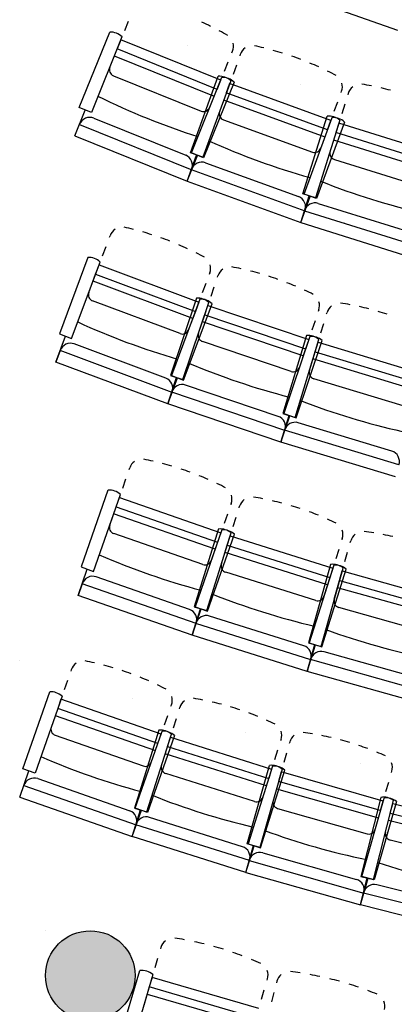
# Model space of a CAD drawing. Units: millimetres. Extents: x 2365 to 2831, y 1124 to 1628.
# Drawn here: x 2708 to 2710, y 1590 to 1595 of the extents above; entities that cross this region are included whole.
import ezdxf

# ---------------------------------------------------------------- set-up
doc = ezdxf.new("R2010")
doc.units = ezdxf.units.MM

# ---------------------------------------------------------------- blocks, each defined once
blk = doc.blocks.new('1B')
blk.add_hatch(color=154).paths.add_polyline_path([(2708.5639, 1590.2588), (2708.5744, 1590.2591), (2708.5848, 1590.2599), (2708.5952, 1590.2612), (2708.6055, 1590.2632), (2708.6157, 1590.2656), (2708.6257, 1590.2686), (2708.6356, 1590.2721), (2708.6453, 1590.2761), (2708.6547, 1590.2806), (2708.6639, 1590.2856), (2708.6729, 1590.291), (2708.6815, 1590.297), (2708.6898, 1590.3034), (2708.6978, 1590.3102), (2708.7054, 1590.3174), (2708.7126, 1590.325), (2708.7194, 1590.3329), (2708.7257, 1590.3412), (2708.7317, 1590.3499), (2708.7371, 1590.3588), (2708.7421, 1590.368), (2708.7466, 1590.3774), (2708.7506, 1590.3871), (2708.7541, 1590.397), (2708.7571, 1590.407), (2708.7596, 1590.4172), (2708.7615, 1590.4275), (2708.7628, 1590.4379), (2708.7637, 1590.4483), (2708.7639, 1590.4588), (2708.7637, 1590.4692), (2708.7628, 1590.4797), (2708.7615, 1590.4901), (2708.7596, 1590.5004), (2708.7571, 1590.5105), (2708.7541, 1590.5206), (2708.7506, 1590.5305), (2708.7466, 1590.5401), (2708.7421, 1590.5496), (2708.7371, 1590.5588), (2708.7317, 1590.5677), (2708.7257, 1590.5763), (2708.7194, 1590.5846), (2708.7126, 1590.5926), (2708.7054, 1590.6002), (2708.6978, 1590.6074), (2708.6898, 1590.6142), (2708.6815, 1590.6206), (2708.6729, 1590.6265), (2708.6639, 1590.632), (2708.6547, 1590.637), (2708.6453, 1590.6415), (2708.6356, 1590.6455), (2708.6257, 1590.649), (2708.6157, 1590.652), (2708.6055, 1590.6544), (2708.5952, 1590.6563), (2708.5848, 1590.6577), (2708.5744, 1590.6585), (2708.5639, 1590.6588), (2708.5535, 1590.6585), (2708.543, 1590.6577), (2708.5326, 1590.6563), (2708.5223, 1590.6544), (2708.5122, 1590.652), (2708.5021, 1590.649), (2708.4923, 1590.6455), (2708.4826, 1590.6415), (2708.4731, 1590.637), (2708.4639, 1590.632), (2708.455, 1590.6265), (2708.4464, 1590.6206), (2708.4381, 1590.6142), (2708.4301, 1590.6074), (2708.4225, 1590.6002), (2708.4153, 1590.5926), (2708.4085, 1590.5846), (2708.4021, 1590.5763), (2708.3962, 1590.5677), (2708.3907, 1590.5588), (2708.3857, 1590.5496), (2708.3812, 1590.5401), (2708.3772, 1590.5305), (2708.3737, 1590.5206), (2708.3707, 1590.5105), (2708.3683, 1590.5004), (2708.3664, 1590.4901), (2708.365, 1590.4797), (2708.3642, 1590.4692), (2708.3639, 1590.4588), (2708.3642, 1590.4483), (2708.365, 1590.4379), (2708.3664, 1590.4275), (2708.3683, 1590.4172), (2708.3707, 1590.407), (2708.3737, 1590.397), (2708.3772, 1590.3871), (2708.3812, 1590.3774), (2708.3857, 1590.368), (2708.3907, 1590.3588), (2708.3962, 1590.3499), (2708.4021, 1590.3412), (2708.4085, 1590.3329), (2708.4153, 1590.325), (2708.4225, 1590.3174), (2708.4301, 1590.3102), (2708.4381, 1590.3034), (2708.4464, 1590.297), (2708.455, 1590.291), (2708.4639, 1590.2856), (2708.4731, 1590.2806), (2708.4826, 1590.2761), (2708.4923, 1590.2721), (2708.5021, 1590.2686), (2708.5122, 1590.2656), (2708.5223, 1590.2632), (2708.5326, 1590.2612), (2708.543, 1590.2599), (2708.5535, 1590.2591)])
at = {"color": 154}
for p, q in [((2709.936, 1594.6799), (2709.4036, 1594.8693)), ((2708.7334, 1594.7206), (2708.7169, 1594.6798)), ((2708.5145, 1594.3364), (2708.6509, 1594.6738)), ((2708.7055, 1594.6517), (2708.5691, 1594.3143)), ((2708.7004, 1594.6389), (2708.6838, 1594.5981)), ((2709.1464, 1594.4586), (2708.7004, 1594.639)), ((2709.1299, 1594.4177), (2708.6838, 1594.5981)), ((2708.9957, 1594.6123), (2708.9957, 1594.6123)), ((2709.1959, 1594.5812), (2709.1985, 1594.5877)), ((2708.6712, 1594.5669), (2709.1172, 1594.3866)), ((2709.1629, 1594.4995), (2709.1794, 1594.5403)), ((2709.2333, 1594.5742), (2709.2309, 1594.5675)), ((2709.2158, 1594.5261), (2709.2008, 1594.4847)), ((2708.6673, 1594.4786), (2709.0587, 1594.3203)), ((2709.0106, 1594.1344), (2709.135, 1594.4764)), ((2709.0151, 1594.134), (2709.1515, 1594.4714)), ((2709.1904, 1594.4563), (2709.0659, 1594.1143)), ((2709.2062, 1594.4493), (2709.0697, 1594.1119)), ((2709.1299, 1594.4177), (2709.1463, 1594.4586)), ((2709.1857, 1594.4433), (2709.1706, 1594.4019)), ((2709.6227, 1594.2374), (2709.1706, 1594.4019)), ((2709.6378, 1594.2788), (2709.1857, 1594.4433)), ((2709.5031, 1594.4406), (2709.5031, 1594.4406)), ((2709.6829, 1594.403), (2709.6854, 1594.4096)), ((2709.7148, 1594.3997), (2709.7127, 1594.393)), ((2709.1591, 1594.3703), (2709.6112, 1594.2058)), ((2709.6528, 1594.3202), (2709.6679, 1594.3616)), ((2708.4951, 1594.2099), (2708.5418, 1594.3254)), ((2708.5691, 1594.3143), (2708.5145, 1594.3364)), ((2709.6995, 1594.3509), (2709.6863, 1594.3089)), ((2708.58, 1594.289), (2708.9896, 1594.1234)), ((2709.1583, 1594.2819), (2709.555, 1594.1375)), ((2709.5122, 1593.9503), (2709.621, 1594.2976)), ((2709.518, 1593.9498), (2709.6425, 1594.2917)), ((2709.6773, 1594.28), (2709.5684, 1593.9327)), ((2709.6978, 1594.2716), (2709.5734, 1593.9296)), ((2709.6227, 1594.2374), (2709.6377, 1594.2788)), ((2708.5158, 1594.2611), (2709.0164, 1594.0586)), ((2709.6732, 1594.2668), (2709.66, 1594.2248)), ((2710.119, 1594.0809), (2709.66, 1594.2248)), ((2710.1322, 1594.123), (2709.6731, 1594.2668)), ((2708.4951, 1594.2099), (2708.9957, 1594.0075)), ((2709.6499, 1594.1927), (2710.109, 1594.0488)), ((2708.9957, 1594.0073), (2709.0382, 1594.1244)), ((2708.9957, 1594.0075), (2709.0424, 1594.1229)), ((2709.0659, 1594.1143), (2709.0106, 1594.1344)), ((2709.0697, 1594.1119), (2709.0151, 1594.134)), ((2709.6531, 1594.1043), (2710.056, 1593.9781)), ((2709.0145, 1594.0592), (2709.522, 1593.8745)), ((2709.0778, 1594.0894), (2709.4929, 1593.9383)), ((2708.9957, 1594.0073), (2709.5031, 1593.8227)), ((2709.2062, 1594.0075), (2709.2062, 1594.0075)), ((2709.5031, 1593.8227), (2709.5403, 1593.9415)), ((2709.5031, 1593.8227), (2709.5457, 1593.9397)), ((2709.5684, 1593.9327), (2709.5122, 1593.9503)), ((2709.5734, 1593.9296), (2709.518, 1593.9498)), ((2709.5196, 1593.8753), (2710.0349, 1593.7139)), ((2709.5814, 1593.9083), (2710.003, 1593.7762)), ((2709.5031, 1593.8227), (2710.0184, 1593.6612)), ((2709.6978, 1593.8227), (2709.6978, 1593.8227)), ((2708.6496, 1593.7572), (2708.6521, 1593.7638)), ((2708.6188, 1593.6746), (2708.6342, 1593.7159)), ((2708.5537, 1593.6666), (2708.4264, 1593.3257)), ((2708.4809, 1593.3053), (2708.6082, 1593.6463)), ((2708.588, 1593.5921), (2708.6034, 1593.6334)), ((2708.6034, 1593.6334), (2709.0484, 1593.4672)), ((2708.5575, 1593.5106), (2708.588, 1593.5921)), ((2708.588, 1593.5921), (2709.033, 1593.4259)), ((2709.0971, 1593.5976), (2709.0946, 1593.591)), ((2709.1313, 1593.578), (2709.1335, 1593.5847)), ((2709.0212, 1593.3944), (2708.5762, 1593.5606)), ((2709.0792, 1593.5497), (2709.0638, 1593.5085)), ((2709.1031, 1593.4945), (2709.1172, 1593.5362)), ((2709.0383, 1593.4844), (2708.9218, 1593.1396)), ((2709.0532, 1593.4801), (2708.9259, 1593.1391)), ((2708.9648, 1593.3265), (2708.5743, 1593.4723)), ((2708.9769, 1593.121), (2709.0934, 1593.4658)), ((2708.9804, 1593.1188), (2709.1077, 1593.4597)), ((2709.0484, 1593.4672), (2709.033, 1593.4259)), ((2709.0749, 1593.411), (2709.089, 1593.4527)), ((2709.089, 1593.4527), (2709.539, 1593.3008)), ((2709.5836, 1593.4327), (2709.5813, 1593.426)), ((2709.033, 1593.4259), (2709.0025, 1593.3444)), ((2709.047, 1593.3286), (2709.0749, 1593.411)), ((2709.0749, 1593.411), (2709.5249, 1593.259)), ((2709.6184, 1593.4142), (2709.6204, 1593.4209)), ((2709.5142, 1593.2272), (2709.0641, 1593.3791)), ((2709.5672, 1593.3843), (2709.5531, 1593.3425)), ((2709.5928, 1593.3298), (2709.6056, 1593.372)), ((2708.4101, 1593.1989), (2708.4536, 1593.3155)), ((2708.4264, 1593.3257), (2708.4809, 1593.3053)), ((2709.5284, 1593.3177), (2709.423, 1592.9693)), ((2709.5434, 1593.3138), (2709.427, 1592.969)), ((2709.4786, 1592.9525), (2709.5841, 1593.3008)), ((2709.539, 1593.3008), (2709.5249, 1593.259)), ((2708.9009, 1593.1278), (2708.4923, 1593.2804)), ((2709.46, 1593.1575), (2709.065, 1593.2908)), ((2709.4821, 1592.9504), (2709.5986, 1593.2952)), ((2709.5249, 1593.259), (2709.4971, 1593.1766)), ((2709.5673, 1593.2455), (2709.5801, 1593.2876)), ((2709.5801, 1593.2876), (2710.0347, 1593.15)), ((2708.4294, 1593.2505), (2708.4101, 1593.1989)), ((2708.9289, 1593.064), (2708.4294, 1593.2505)), ((2709.5421, 1593.1622), (2709.5673, 1593.2455)), ((2710.0122, 1593.0757), (2709.5576, 1593.2133)), ((2709.5673, 1593.2455), (2710.022, 1593.1079)), ((2708.9096, 1593.0123), (2708.4101, 1593.1989)), ((2708.9096, 1593.0123), (2708.9494, 1593.1303)), ((2708.9096, 1593.0123), (2708.9531, 1593.129)), ((2708.9218, 1593.1396), (2708.9769, 1593.121)), ((2708.9259, 1593.1391), (2708.9804, 1593.1188)), ((2709.9602, 1593.0043), (2709.5612, 1593.125)), ((2709.4024, 1592.9569), (2708.9891, 1593.0964)), ((2708.9272, 1593.0646), (2708.9096, 1593.0123)), ((2708.9096, 1593.0123), (2708.9289, 1593.064)), ((2709.4324, 1592.894), (2708.9272, 1593.0646)), ((2709.4147, 1592.8417), (2708.9096, 1593.0123)), ((2709.4147, 1592.8417), (2709.4508, 1592.9609)), ((2709.4147, 1592.8417), (2709.4546, 1592.9597)), ((2709.423, 1592.9693), (2709.4786, 1592.9525)), ((2709.427, 1592.969), (2709.4821, 1592.9504)), ((2709.9091, 1592.802), (2709.4916, 1592.9284)), ((2709.4307, 1592.8945), (2709.4147, 1592.8417)), ((2709.4147, 1592.8417), (2709.4324, 1592.894)), ((2709.941, 1592.7401), (2709.4307, 1592.8945)), ((2709.9251, 1592.6873), (2709.4147, 1592.8417)), ((2708.7376, 1592.7198), (2708.7399, 1592.7265)), ((2708.7085, 1592.6366), (2708.7231, 1592.6782)), ((2708.643, 1592.6274), (2708.523, 1592.2839)), ((2708.5784, 1592.2645), (2708.6985, 1592.608)), ((2708.6507, 1592.4713), (2708.6794, 1592.5534)), ((2708.6794, 1592.5534), (2708.694, 1592.595)), ((2708.6794, 1592.5534), (2709.1323, 1592.3951)), ((2708.694, 1592.595), (2709.1468, 1592.4367)), ((2709.1928, 1592.5682), (2709.1904, 1592.5615)), ((2709.2283, 1592.5489), (2709.2305, 1592.5556)), ((2709.1212, 1592.3634), (2708.6683, 1592.5217)), ((2709.1759, 1592.5199), (2709.1614, 1592.4783)), ((2709.2019, 1592.4649), (2709.2151, 1592.5069)), ((2709.066, 1592.2944), (2708.6685, 1592.4333)), ((2709.1367, 1592.4537), (2709.0273, 1592.1065)), ((2709.1514, 1592.4497), (2709.0313, 1592.1062)), ((2709.0834, 1592.0889), (2709.1927, 1592.436)), ((2709.0867, 1592.0868), (2709.2068, 1592.4304)), ((2709.1468, 1592.4367), (2709.1323, 1592.3951)), ((2709.1754, 1592.3808), (2709.1886, 1592.4228)), ((2709.1886, 1592.4229), (2709.6462, 1592.2787)), ((2709.1323, 1592.3951), (2709.1036, 1592.313)), ((2709.1492, 1592.2978), (2709.1754, 1592.3808)), ((2709.1754, 1592.3808), (2709.6329, 1592.2367)), ((2709.688, 1592.4115), (2709.6859, 1592.4048)), ((2709.7242, 1592.3934), (2709.7261, 1592.4001)), ((2709.6228, 1592.2046), (2709.1652, 1592.3488)), ((2709.6726, 1592.3627), (2709.6594, 1592.3207)), ((2709.7003, 1592.3085), (2709.7122, 1592.3509)), ((2709.6355, 1592.2953), (2709.537, 1591.9449)), ((2709.6503, 1592.2918), (2709.5409, 1591.9447)), ((2708.5096, 1592.1566), (2708.5507, 1592.2742)), ((2708.523, 1592.2839), (2708.5784, 1592.2645)), ((2709.5698, 1592.1339), (2709.1682, 1592.2604)), ((2709.5935, 1591.929), (2709.6921, 1592.2794)), ((2709.597, 1591.9271), (2709.7063, 1592.2742)), ((2709.6462, 1592.2787), (2709.6329, 1592.2367)), ((2709.6764, 1592.2237), (2709.6884, 1592.2661)), ((2709.6883, 1592.2661), (2710.1502, 1592.1362)), ((2708.5278, 1592.2087), (2708.5096, 1592.1566)), ((2709.0361, 1592.031), (2708.5278, 1592.2087)), ((2709.0064, 1592.0944), (2708.5905, 1592.2398)), ((2709.6329, 1592.2367), (2709.6068, 1592.1537)), ((2709.6529, 1592.1399), (2709.6764, 1592.2237)), ((2709.6764, 1592.2237), (2710.1382, 1592.0938)), ((2709.0179, 1591.9789), (2708.5096, 1592.1566)), ((2710.1291, 1592.0614), (2709.6673, 1592.1913)), ((2709.0179, 1591.9789), (2709.0554, 1592.0977)), ((2709.0179, 1591.9789), (2709.059, 1592.0965)), ((2709.0273, 1592.1065), (2709.0834, 1592.0889)), ((2709.0313, 1592.1062), (2709.0867, 1592.0868)), ((2710.0783, 1591.9891), (2709.673, 1592.1031)), ((2709.0345, 1592.0316), (2709.0179, 1591.9789)), ((2709.0179, 1591.9789), (2709.0361, 1592.031)), ((2709.5481, 1591.8697), (2709.0345, 1592.0316)), ((2709.5165, 1591.9321), (2709.0962, 1592.0645)), ((2709.5315, 1591.8171), (2709.0179, 1591.9789)), ((2709.5315, 1591.8171), (2709.5653, 1591.937)), ((2709.537, 1591.9449), (2709.5935, 1591.929)), ((2709.5409, 1591.9447), (2709.597, 1591.9271)), ((2709.5315, 1591.8171), (2709.569, 1591.9359)), ((2710.0313, 1591.7858), (2709.6071, 1591.9051)), ((2708.2491, 1591.8644), (2708.2491, 1591.8644)), ((2709.5465, 1591.8702), (2709.5315, 1591.8171)), ((2709.5315, 1591.8171), (2709.5481, 1591.8697)), ((2710.0649, 1591.7244), (2709.5465, 1591.8702)), ((2708.4793, 1591.8252), (2708.477, 1591.8186)), ((2710.0499, 1591.6713), (2709.5315, 1591.8171)), ((2708.4624, 1591.777), (2708.4479, 1591.7354)), ((2708.2629, 1591.3825), (2708.3831, 1591.726)), ((2708.4379, 1591.7068), (2708.3176, 1591.3633)), ((2708.4333, 1591.6938), (2708.4187, 1591.6522)), ((2708.8804, 1591.5374), (2708.4333, 1591.6938)), ((2708.751, 1591.6974), (2708.751, 1591.6974)), ((2708.8658, 1591.4958), (2708.4187, 1591.6522)), ((2708.924, 1591.6622), (2708.9263, 1591.6688)), ((2708.9615, 1591.6497), (2708.9636, 1591.6564)), ((2708.4076, 1591.6205), (2708.8547, 1591.464)), ((2708.8949, 1591.579), (2708.9095, 1591.6206)), ((2708.9349, 1591.5657), (2708.9482, 1591.6077)), ((2708.8705, 1591.5543), (2708.7608, 1591.2072)), ((2708.7647, 1591.2069), (2708.8849, 1591.5504)), ((2709.2579, 1591.5448), (2709.2579, 1591.5448)), ((2708.4075, 1591.5322), (2708.7998, 1591.3949)), ((2708.8161, 1591.1898), (2708.9258, 1591.5368)), ((2708.9397, 1591.5312), (2708.8195, 1591.1877)), ((2708.8658, 1591.4958), (2708.8803, 1591.5374)), ((2708.9083, 1591.4816), (2708.9216, 1591.5236)), ((2708.9216, 1591.5237), (2709.3733, 1591.381)), ((2709.4152, 1591.5137), (2709.4131, 1591.507)), ((2709.4539, 1591.5021), (2709.452, 1591.4953)), ((2708.9083, 1591.4816), (2709.36, 1591.3389)), ((2709.3998, 1591.465), (2709.3865, 1591.423)), ((2709.44, 1591.4529), (2709.4279, 1591.4106)), ((2709.3499, 1591.3069), (2708.8982, 1591.4496)), ((2708.2491, 1591.2554), (2708.2903, 1591.3729)), ((2708.3176, 1591.3633), (2708.2629, 1591.3825)), ((2709.2641, 1591.0473), (2709.3638, 1591.3973)), ((2709.3774, 1591.3941), (2709.2678, 1591.0471)), ((2709.4196, 1591.3814), (2709.3199, 1591.0314)), ((2709.3231, 1591.0296), (2709.4327, 1591.3766)), ((2709.3732, 1591.381), (2709.36, 1591.3389)), ((2709.4158, 1591.3682), (2709.4037, 1591.3258)), ((2709.8713, 1591.2385), (2709.4158, 1591.3682)), ((2709.7692, 1591.4068), (2709.7692, 1591.4068)), ((2709.9075, 1591.3656), (2709.9094, 1591.3724)), ((2708.3295, 1591.3387), (2708.7401, 1591.195)), ((2709.2971, 1591.2361), (2708.9007, 1591.3613)), ((2709.8593, 1591.1961), (2709.4037, 1591.3258)), ((2709.8834, 1591.2809), (2709.8955, 1591.3232)), ((2708.2674, 1591.3074), (2708.7692, 1591.1318)), ((2709.3945, 1591.2935), (2709.8501, 1591.1638)), ((2708.2491, 1591.2554), (2708.751, 1591.0798)), ((2709.8604, 1591.2548), (2709.7715, 1590.9018)), ((2709.7754, 1590.9017), (2709.8751, 1591.2517)), ((2709.8278, 1590.8877), (2709.9167, 1591.2406)), ((2709.9309, 1591.2359), (2709.8312, 1590.8858)), ((2709.8593, 1591.1961), (2709.8713, 1591.2385)), ((2708.751, 1591.0798), (2708.7885, 1591.1985)), ((2708.751, 1591.0798), (2708.7921, 1591.1973)), ((2708.7608, 1591.2072), (2708.8161, 1591.1898)), ((2708.8195, 1591.1877), (2708.7647, 1591.2069)), ((2709.3996, 1591.2053), (2709.7993, 1591.0915)), ((2709.9026, 1591.1845), (2709.9133, 1591.2272)), ((2709.9133, 1591.2272), (2710.3726, 1591.1115)), ((2709.2435, 1591.0344), (2708.8287, 1591.1655)), ((2710.3536, 1591.0362), (2709.8943, 1591.1519)), ((2709.9026, 1591.1845), (2710.3619, 1591.0688)), ((2709.2745, 1590.9722), (2708.7676, 1591.1324)), ((2709.2579, 1590.9196), (2708.751, 1591.0798)), ((2708.9397, 1591.0798), (2708.9397, 1591.0798)), ((2710.3052, 1590.9624), (2709.9021, 1591.0639)), ((2709.2579, 1590.9196), (2709.292, 1591.0394)), ((2709.2579, 1590.9196), (2709.2954, 1591.0383)), ((2709.3199, 1591.0314), (2709.2641, 1591.0473)), ((2709.2678, 1591.0471), (2709.3231, 1591.0296)), ((2709.273, 1590.9727), (2709.7843, 1590.8271)), ((2709.3332, 1591.0075), (2709.7516, 1590.8884)), ((2709.2579, 1590.9196), (2709.7692, 1590.774)), ((2709.4327, 1590.9196), (2709.4327, 1590.9196)), ((2709.7692, 1590.774), (2709.7997, 1590.8948)), ((2709.7692, 1590.774), (2709.8033, 1590.8938)), ((2709.7715, 1590.9018), (2709.8278, 1590.8877)), ((2709.8312, 1590.8858), (2709.7754, 1590.9017)), ((2710.2636, 1590.7579), (2709.8418, 1590.8642)), ((2710.2983, 1590.6976), (2709.7827, 1590.8275)), ((2710.2848, 1590.6441), (2709.7692, 1590.774)), ((2708.3639, 1590.6588), (2708.3639, 1590.6588)), ((2708.8786, 1590.5843), (2708.8766, 1590.5776)), ((2708.8642, 1590.5353), (2708.8518, 1590.493)), ((2708.6825, 1590.1318), (2708.7849, 1590.481)), ((2708.8432, 1590.4639), (2708.7408, 1590.1147)), ((2708.8394, 1590.4507), (2708.8269, 1590.4084)), ((2709.3155, 1590.311), (2708.8394, 1590.4507)), ((2709.3527, 1590.4379), (2709.3547, 1590.4446)), ((2708.8269, 1590.4084), (2708.8025, 1590.3249)), ((2709.3031, 1590.2687), (2708.8269, 1590.4084)), ((2709.396, 1590.4332), (2709.3942, 1590.4264)), ((2708.8175, 1590.3762), (2709.2937, 1590.2365)), ((2709.3279, 1590.3533), (2709.3403, 1590.3956)), ((2709.3831, 1590.3837), (2709.3719, 1590.3411))]:
    blk.add_line(p, q, dxfattribs=at)
blk.add_circle((2708.5639, 1590.4588), 0.2, dxfattribs=at)
for centre, major_axis, ratio, start_param, end_param in [((2708.4571, 1593.3957), (0.5451, 1.3479), 0.981818, 6.207417, 6.237724), ((2708.6515, 1594.5968), (0.029, 0.0716), 0.981818, 5.88437, 6.682001), ((2708.4571, 1593.3957), (0.5451, 1.3479), 0.981818, 6.146803, 6.17711), ((2709.1442, 1594.6097), (0.0224, 0.0554), 0.981818, 4.712389, 5.332267), ((2709.2884, 1594.5541), (0.0204, 0.0561), 0.981818, 0.950919, 1.570796), ((2708.9863, 1593.1923), (0.4973, 1.3663), 0.981818, 0.106075, 0.136383), ((2708.9863, 1593.1923), (0.4973, 1.3663), 0.981818, 0.045461, 0.075768), ((2708.9863, 1593.1923), (0.4973, 1.3663), 0.981818, 6.268032, 6.298339), ((2708.9863, 1593.1923), (0.4973, 1.3663), 0.981818, 6.207417, 6.237724), ((2708.6785, 1594.5064), (0.0112, 0.0278), 0.981818, 1.570796, 3.141593), ((2708.9863, 1593.1923), (0.4973, 1.3663), 0.981818, 6.146803, 6.17711), ((2709.1384, 1594.3995), (0.0264, 0.0726), 0.981818, 5.88437, 6.682001), ((2709.1522, 1594.3943), (0.029, 0.0716), 0.981818, 5.88437, 6.682001), ((2709.6302, 1594.4297), (0.0204, 0.0561), 0.981818, 4.712389, 5.332267), ((2709.7707, 1594.3822), (0.0179, 0.057), 0.981818, 0.950919, 1.570796), ((2709.5308, 1593.008), (0.4347, 1.3875), 0.981818, 0.106075, 0.136383), ((2709.5308, 1593.008), (0.4347, 1.3875), 0.981818, 0.045461, 0.075768), ((2710.0925, 1597.4399), (1.2744, 3.1514), 0.981818, 3.069456, 3.213729), ((2709.0699, 1594.3481), (0.0112, 0.0278), 0.981818, 3.141593, 4.712389), ((2709.1685, 1594.3101), (0.0103, 0.0282), 0.981818, 1.570796, 3.141593), ((2708.5613, 1594.2427), (0.0187, 0.0464), 0.981818, 6.283185, 7.853982), ((2709.6279, 1594.2208), (0.0231, 0.0737), 0.981818, 5.88437, 6.682001), ((2709.6458, 1594.2148), (0.0264, 0.0726), 0.981818, 5.88437, 6.682001), ((2710.4782, 1597.2916), (1.1625, 3.1943), 0.981818, 3.069456, 3.213729), ((2709.5653, 1594.1657), (0.0103, 0.0282), 0.981818, 3.141593, 4.712389), ((2709.6621, 1594.1329), (0.009, 0.0286), 0.981818, 1.570796, 3.141593), ((2708.9709, 1594.077), (0.0187, 0.0464), 0.981818, 4.712389, 6.283185), ((2709.0607, 1594.0424), (0.0171, 0.047), 0.981818, 6.283185, 7.853982), ((2710.8351, 1597.1708), (1.0163, 3.2438), 0.981818, 3.069456, 3.213729), ((2709.4758, 1593.8913), (0.0171, 0.047), 0.981818, 4.712389, 6.283185), ((2709.5664, 1593.8606), (0.0149, 0.0477), 0.981818, 6.283185, 7.853982), ((2708.7064, 1593.7435), (0.0209, 0.056), 0.969451, 0.950919, 1.570796), ((2708.3907, 1592.3851), (0.5087, 1.3621), 0.969451, 0.106075, 0.136383), ((2708.3907, 1592.3851), (0.5087, 1.3621), 0.969451, 0.045461, 0.075768), ((2708.3907, 1592.3851), (0.5087, 1.3621), 0.969451, 6.268032, 6.298339), ((2708.3907, 1592.3851), (0.5087, 1.3621), 0.969451, 6.207417, 6.237724), ((2708.556, 1593.5898), (0.027, 0.0724), 0.969451, 5.88437, 6.682001), ((2708.3907, 1592.3851), (0.5087, 1.3621), 0.969451, 6.146803, 6.17711), ((2709.0428, 1593.6179), (0.0209, 0.056), 0.969451, 4.712389, 5.332267), ((2709.1884, 1593.5661), (0.0191, 0.0566), 0.969451, 0.950919, 1.570796), ((2708.9161, 1592.1983), (0.4652, 1.3776), 0.969451, 0.106075, 0.136383), ((2708.9161, 1592.1983), (0.4652, 1.3776), 0.969451, 0.045461, 0.075768), ((2708.9161, 1592.1983), (0.4652, 1.3776), 0.969451, 6.268032, 6.298339), ((2708.9161, 1592.1983), (0.4652, 1.3776), 0.969451, 6.207417, 6.237724), ((2708.9161, 1592.1983), (0.4652, 1.3776), 0.969451, 6.146803, 6.17711), ((2708.5848, 1593.5004), (0.0105, 0.0281), 0.969451, 1.570796, 3.141593), ((2709.043, 1593.4077), (0.0247, 0.0732), 0.969451, 5.88437, 6.682001), ((2709.0555, 1593.4032), (0.027, 0.0724), 0.969451, 5.88437, 6.682001), ((2709.5287, 1593.4512), (0.0191, 0.0566), 0.969451, 4.712389, 5.332267), ((2709.6758, 1593.4041), (0.0173, 0.0572), 0.969451, 0.950919, 1.570796), ((2709.4471, 1592.0284), (0.4212, 1.3916), 0.969451, 0.106075, 0.136383), ((2709.4471, 1592.0284), (0.4212, 1.3916), 0.969451, 0.045461, 0.075768), ((2709.4471, 1592.0284), (0.4212, 1.3916), 0.969451, 6.268032, 6.298339), ((2709.9169, 1596.4718), (1.1893, 3.1844), 0.969451, 3.069456, 3.213729), ((2708.9753, 1593.3546), (0.0105, 0.0281), 0.969451, 3.141593, 4.712389), ((2709.0746, 1593.3193), (0.0096, 0.0284), 0.969451, 1.570796, 3.141593), ((2709.5356, 1593.2411), (0.0224, 0.0739), 0.969451, 5.88437, 6.682001), ((2709.5482, 1593.2371), (0.0247, 0.0732), 0.969451, 5.88437, 6.682001), ((2708.4748, 1593.2336), (0.0175, 0.0468), 0.969451, 6.283185, 7.853982), ((2710.3117, 1596.3314), (1.0875, 3.2206), 0.969451, 3.069456, 3.213729), ((2709.4695, 1593.1859), (0.0096, 0.0284), 0.969451, 3.141593, 4.712389), ((2708.8834, 1593.081), (0.0175, 0.0468), 0.969451, 4.712389, 6.283185), ((2709.5699, 1593.1538), (0.0087, 0.0287), 0.969451, 1.570796, 3.141593), ((2708.9731, 1593.0491), (0.016, 0.0474), 0.969451, 6.283185, 7.853982), ((2710.7107, 1596.2037), (0.9846, 3.2535), 0.969451, 3.069456, 3.213729), ((2709.3865, 1592.9095), (0.016, 0.0474), 0.969451, 4.712389, 6.283185), ((2709.4771, 1592.8805), (0.0145, 0.0479), 0.969451, 0, 1.570796), ((2709.8947, 1592.7541), (0.0145, 0.0479), 0.969451, 4.712389, 6.283185), ((2708.7951, 1592.7072), (0.0197, 0.0564), 0.979094, 0.950919, 1.570796), ((2708.51, 1591.3418), (0.4798, 1.3725), 0.979094, 0.106075, 0.136383), ((2708.51, 1591.3418), (0.4798, 1.3725), 0.979094, 0.045461, 0.075768), ((2708.51, 1591.3418), (0.4798, 1.3725), 0.979094, 6.268032, 6.298339), ((2708.51, 1591.3418), (0.4798, 1.3725), 0.979094, 6.207417, 6.237724), ((2708.51, 1591.3418), (0.4798, 1.3725), 0.979094, 6.146803, 6.17711), ((2708.6473, 1592.5505), (0.0255, 0.0729), 0.979094, 5.88437, 6.682001), ((2709.1376, 1592.5875), (0.0197, 0.0564), 0.979094, 4.712389, 5.332267), ((2709.0436, 1591.1645), (0.4369, 1.3868), 0.979094, 0.106075, 0.136383), ((2709.2862, 1592.5381), (0.0179, 0.057), 0.979094, 0.950919, 1.570796), ((2709.0436, 1591.1645), (0.4369, 1.3868), 0.979094, 0.045461, 0.075768), ((2709.0436, 1591.1645), (0.4369, 1.3868), 0.979094, 6.268032, 6.298339), ((2709.0436, 1591.1645), (0.4369, 1.3868), 0.979094, 6.207417, 6.237724), ((2708.6784, 1592.4616), (0.0099, 0.0283), 0.979094, 1.570796, 3.141593), ((2709.0436, 1591.1645), (0.4369, 1.3868), 0.979094, 6.146803, 6.17711), ((2709.1433, 1592.3769), (0.0232, 0.0737), 0.979094, 5.88437, 6.682001), ((2709.1556, 1592.3728), (0.0255, 0.0729), 0.979094, 5.88437, 6.682001), ((2709.6322, 1592.4291), (0.0179, 0.057), 0.979094, 4.712389, 5.332267), ((2709.7824, 1592.3843), (0.0162, 0.0575), 0.979094, 0.950919, 1.570796), ((2709.5825, 1591.0038), (0.3937, 1.3997), 0.979094, 0.106075, 0.136383), ((2709.5825, 1591.0038), (0.3937, 1.3997), 0.979094, 0.045461, 0.075768), ((2709.9494, 1595.4598), (1.1217, 3.2089), 0.979094, 3.069456, 3.213729), ((2709.0759, 1592.3227), (0.0099, 0.0283), 0.979094, 3.141593, 4.712389), ((2709.1772, 1592.289), (0.009, 0.0286), 0.979094, 1.570796, 3.141593), ((2709.6445, 1592.2188), (0.0209, 0.0744), 0.979094, 5.88437, 6.682001), ((2709.6569, 1592.2151), (0.0232, 0.0737), 0.979094, 5.88437, 6.682001), ((2708.574, 1592.1926), (0.0165, 0.0472), 0.979094, 6.283185, 7.853982), ((2710.3546, 1595.3252), (1.0215, 3.2422), 0.979094, 3.069456, 3.213729), ((2709.5788, 1592.1625), (0.009, 0.0286), 0.979094, 3.141593, 4.712389), ((2709.6811, 1592.132), (0.0081, 0.0289), 0.979094, 1.570796, 3.141593), ((2708.9899, 1592.0472), (0.0165, 0.0472), 0.979094, 4.712389, 6.283185), ((2709.0812, 1592.0169), (0.015, 0.0477), 0.979094, 0, 1.570796), ((2710.7636, 1595.2033), (0.9204, 3.2723), 0.979094, 3.069456, 3.213729), ((2709.5014, 1591.8844), (0.015, 0.0477), 0.979094, 4.712389, 6.283185), ((2709.5936, 1591.857), (0.0135, 0.0481), 0.979094, 6.283185, 7.853982), ((2708.5338, 1591.8062), (0.0197, 0.0564), 0.96664, 0.950919, 1.570796), ((2708.246, 1590.4416), (0.4802, 1.3724), 0.96664, 0.106075, 0.136383), ((2708.246, 1590.4416), (0.4802, 1.3724), 0.96664, 0.045461, 0.075768), ((2708.246, 1590.4416), (0.4802, 1.3724), 0.96664, 6.268032, 6.298339), ((2708.246, 1590.4416), (0.4802, 1.3724), 0.96664, 6.207417, 6.237724), ((2708.387, 1591.6492), (0.0255, 0.0729), 0.96664, 5.88437, 6.682001), ((2708.246, 1590.4416), (0.4802, 1.3724), 0.96664, 6.146803, 6.17711), ((2708.8718, 1591.6879), (0.0197, 0.0564), 0.96664, 4.712389, 5.332267), ((2709.0186, 1591.639), (0.018, 0.057), 0.96664, 0.950919, 1.570796), ((2708.7727, 1590.2663), (0.438, 1.3864), 0.96664, 0.106075, 0.136383), ((2708.7727, 1590.2663), (0.438, 1.3864), 0.96664, 0.045461, 0.075768), ((2708.7727, 1590.2663), (0.438, 1.3864), 0.96664, 6.268032, 6.298339), ((2708.7727, 1590.2663), (0.438, 1.3864), 0.96664, 6.207417, 6.237724), ((2708.7727, 1590.2663), (0.438, 1.3864), 0.96664, 6.146803, 6.17711), ((2708.4174, 1591.5605), (0.0099, 0.0283), 0.96664, 1.570796, 3.141593), ((2708.8767, 1591.4777), (0.0233, 0.0737), 0.96664, 5.88437, 6.682001), ((2708.8888, 1591.4736), (0.0255, 0.0729), 0.96664, 5.88437, 6.682001), ((2709.3601, 1591.5311), (0.018, 0.057), 0.96664, 4.712389, 5.332267), ((2709.3029, 1590.1071), (0.3982, 1.3984), 0.96664, 0.106075, 0.136383), ((2709.5095, 1591.4863), (0.0164, 0.0574), 0.96664, 0.950919, 1.570796), ((2709.3029, 1590.1071), (0.3982, 1.3984), 0.96664, 0.045461, 0.075768), ((2709.3029, 1590.1071), (0.3982, 1.3984), 0.96664, 6.268032, 6.298339), ((2709.3029, 1590.1071), (0.3982, 1.3984), 0.96664, 6.207417, 6.237724), ((2709.3029, 1590.1071), (0.3982, 1.3984), 0.96664, 6.146803, 6.17711), ((2709.6869, 1594.5592), (1.1228, 3.2085), 0.96664, 3.069456, 3.213729), ((2708.8097, 1591.4232), (0.0099, 0.0283), 0.96664, 3.141593, 4.712389), ((2709.8539, 1591.3882), (0.0164, 0.0574), 0.96664, 4.712389, 5.332267), ((2708.9098, 1591.3899), (0.009, 0.0286), 0.96664, 1.570796, 3.141593), ((2709.3722, 1591.3209), (0.0212, 0.0743), 0.96664, 5.88437, 6.682001), ((2709.3836, 1591.3175), (0.0233, 0.0737), 0.96664, 5.88437, 6.682001), ((2708.313, 1591.2915), (0.0165, 0.0472), 0.96664, 6.283185, 7.853982), ((2710.0869, 1594.426), (1.0241, 3.2414), 0.96664, 3.069456, 3.213729), ((2709.3061, 1591.2647), (0.009, 0.0286), 0.96664, 3.141593, 4.712389), ((2709.4078, 1591.2342), (0.0082, 0.0289), 0.96664, 1.570796, 3.141593), ((2709.8712, 1591.1786), (0.0189, 0.0749), 0.96664, 5.88437, 6.682001), ((2709.8835, 1591.1753), (0.0212, 0.0743), 0.96664, 5.88437, 6.682001), ((2708.7236, 1591.1478), (0.0165, 0.0472), 0.96664, 4.712389, 6.283185), ((2708.8137, 1591.1178), (0.0151, 0.0477), 0.96664, 6.283185, 7.853982), ((2710.4976, 1594.3027), (0.9309, 3.2693), 0.96664, 3.069456, 3.213729), ((2709.8076, 1591.1204), (0.0082, 0.0289), 0.96664, 3.141593, 4.712389), ((2709.9094, 1591.093), (0.0073, 0.0291), 0.96664, 1.570796, 3.141593), ((2709.2284, 1590.9868), (0.0151, 0.0477), 0.96664, 4.712389, 6.283185), ((2709.3195, 1590.9594), (0.0137, 0.0481), 0.96664, 6.283185, 7.853982), ((2710.9048, 1594.1934), (0.8304, 3.2963), 0.96664, 3.069456, 3.213729), ((2709.7379, 1590.8403), (0.0137, 0.0481), 0.96664, 4.712389, 6.283185), ((2709.8296, 1590.8157), (0.0122, 0.0485), 0.96664, 6.283185, 7.853982), ((2708.7273, 1589.1874), (-1.413, 0.4145), 0.987398, 4.818465, 4.848772), ((2708.9366, 1590.5673), (-0.058, 0.017), 0.987398, 5.663308, 6.283185), ((2708.7273, 1589.1874), (-1.413, 0.4145), 0.987398, 4.75785, 4.788157), ((2708.7273, 1589.1874), (-1.413, 0.4145), 0.987398, 4.697235, 4.727543), ((2708.7273, 1589.1874), (-1.413, 0.4145), 0.987398, 4.636621, 4.666928), ((2708.7273, 1589.1874), (-1.413, 0.4145), 0.987398, 4.576006, 4.606314), ((2708.794, 1590.4042), (-0.0751, 0.022), 0.987398, 4.313573, 5.111205), ((2709.2967, 1590.4617), (-0.058, 0.017), 0.987398, 3.141593, 3.76147), ((2709.4546, 1590.4178), (-0.0585, 0.0153), 0.987398, 5.663308, 6.283185), ((2709.2856, 1589.0324), (-1.4245, 0.3731), 0.987398, 4.818464, 4.848772), ((2709.2856, 1589.0324), (-1.4245, 0.3731), 0.987398, 4.75785, 4.788157), ((2709.2856, 1589.0324), (-1.4245, 0.3731), 0.987398, 4.697235, 4.727543), ((2709.2856, 1589.0324), (-1.4245, 0.3731), 0.987398, 4.636621, 4.666928), ((2709.2856, 1589.0324), (-1.4245, 0.3731), 0.987398, 4.576006, 4.606314), ((2709.8175, 1590.3228), (-0.0585, 0.0153), 0.987398, 3.141593, 3.76147)]:
    blk.add_ellipse(centre, major_axis=major_axis, ratio=ratio, start_param=start_param, end_param=end_param, dxfattribs=at)

msp = doc.modelspace()

# ---------------------------------------------------------------- block references
at = {"color": 154}
msp.add_blockref('1B', (0, 0), dxfattribs=at)

doc.saveas('drawing.dxf')
